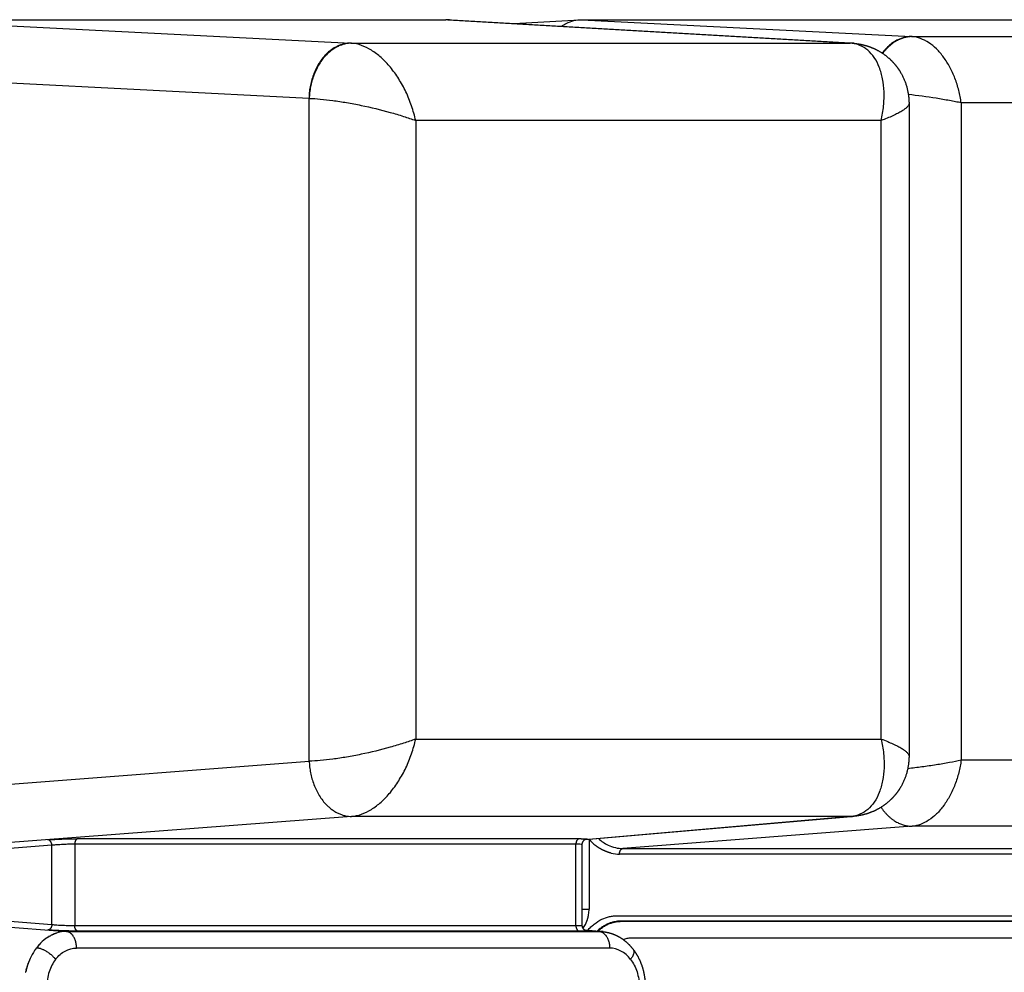
# Model space of a CAD drawing. Units: millimetres. Extents: x 40902 to 57437, y 249 to 11262.
# Drawn here: x 51023 to 51201, y 5328 to 5500 of the extents above; entities that cross this region are included whole.
import ezdxf

# ---------------------------------------------------------------- set-up
doc = ezdxf.new("R2010")
doc.units = ezdxf.units.MM
doc.layers.add('DEFAULT', color=7, linetype='Continuous')
doc.layers.add('DiKom', color=7, linetype='Continuous')

# ---------------------------------------------------------------- blocks, each defined once
blk = doc.blocks.new('A$C70964026')
at = {"layer": 'DiKom', "color": 0}
for p, q in [((785.76, 619.9), (790.01, 702.85)), ((637.6, 695.19), (635.18, 663.72)), ((638.6, 694.42), (636.44, 666.35)), ((650.76, 666.35), (648.6, 694.42)), ((660.26, 694.03), (665.97, 619.85)), ((800, 695.19), (795.76, 612.35)), ((800, 695.19), (800, 595.17)), ((655.98, 612.19), (650.08, 688.95)), ((636.44, 666.35), (650.76, 666.35)), ((635.18, 663.72), (635.18, 567.4)), ((632.19, 565.57), (632.19, 661.9)), ((650.96, 662.23), (636.24, 662.23)), ((636.24, 662.23), (636.24, 627.95)), ((650.96, 571.66), (650.96, 662.23)), ((635.24, 571.05), (635.24, 661.62)), ((651.96, 661.62), (651.96, 571.05)), ((635.24, 597.91), (635.24, 628.27)), ((651.96, 628.43), (651.96, 625.8)), ((636.24, 627.95), (636.24, 627.84)), ((636.24, 627.84), (636.24, 571.66)), ((650.96, 623.98), (650.96, 627.78)), ((665.97, 619.85), (785.76, 619.85)), ((655.98, 521.94), (655.98, 612.19)), ((795.76, 612.35), (795.76, 522.09)), ((781.77, 600.61), (669.96, 600.61)), ((669.96, 600.61), (669.96, 516.49)), ((781.77, 516.49), (781.77, 600.61)), ((799.99, 594.82), (795.75, 521.74)), ((795.76, 522.09), (800, 595.17)), ((799.3, 582.9), (799.99, 570.98)), ((636.24, 571.66), (650.96, 571.66)), ((635.43, 570.03), (635.17, 567.02)), ((635.18, 567.4), (635.41, 569.97)), ((650.88, 570.58), (636.32, 570.58)), ((639.22, 570.58), (639.22, 569.29)), ((656, 521.41), (651.77, 570.03)), ((651.8, 569.97), (655.98, 521.94)), ((800, 570.63), (796.95, 511.02)), ((800, 570.63), (800, 470.61)), ((651.83, 569.29), (639.22, 569.29)), ((649.18, 464.62), (649.18, 563.78)), ((654.19, 510.89), (650.17, 563.17)), ((650.17, 563.17), (650.17, 464.02)), ((669.96, 516.49), (781.77, 516.49)), ((654.19, 417.9), (654.19, 510.89)), ((784.81, 511.47), (666.91, 511.47)), ((796.95, 511.02), (796.95, 418.03)), ((784.95, 502.06), (666.18, 502.06)), ((666.18, 502.06), (666.18, 412.13)), ((784.95, 412.13), (784.95, 502.06))]:
    blk.add_line(p, q, dxfattribs=at)
for centre, radius, start, end in [((625.9, 660.67), 10.55, 56.5498, 65.46), ((626.35, 661.38), 9.72, 55.1581, 55.2444), ((626.46, 661.54), 9.52, 53.8441, 53.8905), ((626.57, 661.68), 9.34, 52.5152, 53.8594), ((626.68, 661.83), 9.15, 51.1519, 52.5142), ((626.8, 661.97), 8.97, 48.4206, 51.1723), ((627.41, 662.62), 8.08, 36.777, 48.4402), ((629.25, 663.69), 5.93, 5.6689, 17.9251), ((629.41, 663.71), 5.77, 3.7683, 5.4491), ((629.45, 663.71), 5.73, 3.6846, 3.797), ((629.43, 663.72), 5.75, 1.9171, 3.6563), ((629.49, 663.72), 5.7, 1.8776, 1.9347), ((629.45, 663.72), 5.73, 0.0623, 1.8603), ((794.08, 595.17), 5.92, 353.3582, 356.621), ((794.1, 595.17), 5.9, 356.6797, 0.0003), ((638.71, 574.37), 4.97, 233.2113, 242.9762), ((639.22, 575.77), 6.48, 261.3478, 270.0154), ((657.74, 562.63), 8.89, 131.5843, 142.1945), ((629.15, 567.41), 6.03, 354.6478, 356.2954), ((629.18, 567.4), 6, 356.4054, 358.1134), ((629.14, 567.4), 6.04, 356.3246, 356.4341), ((655.71, 563.78), 6.54, 166.7349, 179.9761), ((662.36, 521.96), 6.38, 180.1942, 184.9787), ((789.37, 521.96), 6.38, 355.0213, 359.8058), ((789.37, 522.11), 6.39, 356.6759, 359.8697)]:
    blk.add_arc(centre, radius, start, end, dxfattribs=at)
for points in [[(627.8, 671.09), (627.82, 671.09), (627.84, 671.08), (627.86, 671.08)], [(628.03, 671.04), (628.05, 671.03), (628.07, 671.03), (628.09, 671.03)], [(628.26, 670.98), (628.29, 670.98), (628.31, 670.97), (628.33, 670.97)], [(628.5, 670.92), (628.52, 670.92), (628.54, 670.91), (628.56, 670.9)], [(628.73, 670.86), (628.75, 670.85), (628.77, 670.84), (628.79, 670.84)], [(628.95, 670.79), (628.97, 670.78), (629, 670.77), (629.02, 670.77)], [(629.18, 670.71), (629.2, 670.7), (629.22, 670.7), (629.24, 670.69)], [(629.41, 670.63), (629.42, 670.63), (629.44, 670.62), (629.46, 670.61)], [(629.63, 670.55), (629.65, 670.54), (629.67, 670.53), (629.68, 670.53)], [(629.85, 670.46), (629.87, 670.45), (629.88, 670.45), (629.9, 670.44)], [(630.07, 670.37), (630.08, 670.36), (630.1, 670.36), (630.12, 670.35)], [(633.91, 667.42), (633.94, 667.38), (633.97, 667.34), (634, 667.3)], [(634.03, 667.26), (634.06, 667.21), (634.09, 667.17), (634.11, 667.13)], [(634.14, 667.09), (634.17, 667.05), (634.19, 667), (634.22, 666.96)], [(634.25, 666.92), (634.27, 666.88), (634.3, 666.84), (634.32, 666.79)], [(634.35, 666.75), (634.37, 666.71), (634.4, 666.66), (634.42, 666.62)], [(634.44, 666.58), (634.47, 666.53), (634.49, 666.49), (634.51, 666.45)], [(634.53, 666.4), (634.55, 666.36), (634.58, 666.32), (634.6, 666.27)], [(634.62, 666.23), (634.64, 666.18), (634.66, 666.14), (634.68, 666.1)], [(634.7, 666.05), (634.71, 666.01), (634.73, 665.96), (634.75, 665.92)], [(634.77, 665.87), (634.78, 665.83), (634.8, 665.79), (634.82, 665.74)], [(634.83, 665.7), (634.85, 665.65), (634.87, 665.61), (634.88, 665.56)], [(785.76, 619.85), (785.76, 619.86), (785.76, 619.88), (785.76, 619.9)], [(795.76, 612.35), (795.75, 612.3), (795.75, 612.24), (795.75, 612.19)], [(635.15, 566.84), (635.15, 566.82), (635.15, 566.8), (635.15, 566.78)], [(635.18, 567.3), (635.18, 567.27), (635.18, 567.24), (635.18, 567.21)], [(795.75, 521.74), (795.74, 521.69), (795.74, 521.64), (795.74, 521.58)], [(795.75, 521.94), (795.75, 521.99), (795.75, 522.04), (795.76, 522.09)], [(796.94, 510.89), (796.94, 510.93), (796.94, 510.98), (796.95, 511.02)]]:
    blk.add_open_spline(points, degree=3, dxfattribs=at)
for points, weights, degree in [([(628.03, 671.04), (627.97, 671.05), (627.92, 671.07), (627.86, 671.08)], [1.00000322176, 1.00000315387, 1.00000308599, 1.00000301814], 3), ([(628.26, 670.98), (628.21, 671), (628.15, 671.01), (628.09, 671.02)], [1.00000349602, 1.00000342858, 1.00000336116, 1.00000329376], 3), ([(628.5, 670.92), (628.44, 670.94), (628.38, 670.95), (628.33, 670.97)], [1.00000377104, 1.00000370388, 1.00000363673, 1.00000356961], 3), ([(628.73, 670.86), (628.67, 670.87), (628.61, 670.89), (628.56, 670.9)], [1.00000404687, 1.00000397978, 1.00000391272, 1.00000384568], 3), ([(628.95, 670.79), (628.9, 670.8), (628.84, 670.82), (628.79, 670.84)], [1.00000432354, 1.00000425633, 1.00000418914, 1.00000412197], 3), ([(629.18, 670.71), (629.13, 670.73), (629.07, 670.75), (629.02, 670.77)], [1.00000419612, 1.00000426355, 1.00000433101, 1.00000439849], 3), ([(629.41, 670.63), (629.35, 670.65), (629.3, 670.67), (629.24, 670.69)], [1.00000391824, 1.00000398607, 1.00000405392, 1.00000412179], 3), ([(629.63, 670.55), (629.57, 670.57), (629.52, 670.59), (629.46, 670.61)], [1.00000363988, 1.00000370834, 1.00000377682, 1.00000384533], 3), ([(629.85, 670.46), (629.79, 670.48), (629.74, 670.51), (629.68, 670.53)], [1.00000336102, 1.00000343036, 1.00000349971, 1.00000356909], 3), ([(630.07, 670.37), (630.01, 670.39), (629.96, 670.42), (629.9, 670.44)], [1.00000308164, 1.0000031521, 1.00000322259, 1.0000032931], 3), ([(630.28, 670.27), (630.23, 670.3), (630.17, 670.32), (630.12, 670.35)], [1.00000280172, 1.00000287356, 1.00000294544, 1.00000301734], 3), ([(632.25, 669.09), (632.11, 667.2), (630.14, 665.69)], [1, 0.732769394923, 1], 2), ([(631.89, 669.36), (631.83, 669.4), (631.77, 669.44), (631.72, 669.48)], [1.00000056447, 1.00000064959, 1.00000073475, 1.00000081995], 3), ([(632.07, 669.23), (632.02, 669.27), (631.96, 669.31), (631.9, 669.35)], [1.00000028264, 1.00000037052, 1.00000045843, 1.00000054638], 3), ([(632.77, 668.67), (632.76, 668.67), (632.76, 668.68), (632.75, 668.68)], [1.00000084553, 1.00000083701, 1.00000082848, 1.00000081995], 3), ([(633.91, 667.42), (633.9, 667.43), (633.89, 667.45), (633.88, 667.46)], [1.00000308161, 1.00000306019, 1.00000303876, 1.00000301734], 3), ([(634.03, 667.26), (634.02, 667.27), (634.01, 667.28), (634, 667.3)], [1.00000336095, 1.00000333833, 1.00000331571, 1.0000032931], 3), ([(634.14, 667.09), (634.13, 667.1), (634.12, 667.12), (634.11, 667.13)], [1.00000363977, 1.00000361621, 1.00000359265, 1.00000356909], 3), ([(634.25, 666.92), (634.24, 666.93), (634.23, 666.95), (634.22, 666.96)], [1.00000391809, 1.00000389383, 1.00000386958, 1.00000384533], 3), ([(634.35, 666.75), (634.34, 666.76), (634.33, 666.78), (634.32, 666.79)], [1.00000419595, 1.00000417123, 1.00000414651, 1.0000041218], 3), ([(634.44, 666.58), (634.44, 666.59), (634.43, 666.61), (634.42, 666.62)], [1.00000432369, 1.00000434862, 1.00000437355, 1.00000439849], 3), ([(634.53, 666.4), (634.53, 666.42), (634.52, 666.43), (634.51, 666.45)], [1.000004047, 1.00000407198, 1.00000409698, 1.00000412197], 3), ([(634.62, 666.23), (634.61, 666.24), (634.6, 666.26), (634.6, 666.27)], [1.00000377114, 1.00000379598, 1.00000382083, 1.00000384567], 3), ([(634.7, 666.05), (634.69, 666.07), (634.68, 666.08), (634.68, 666.1)], [1.00000349608, 1.00000352058, 1.00000354509, 1.00000356961], 3), ([(634.77, 665.87), (634.76, 665.89), (634.76, 665.9), (634.75, 665.92)], [1.00000322178, 1.00000324577, 1.00000326977, 1.00000329376], 3), ([(634.83, 665.7), (634.83, 665.71), (634.82, 665.73), (634.82, 665.74)], [1.00000294823, 1.00000297153, 1.00000299483, 1.00000301814], 3), ([(634.89, 665.52), (634.89, 665.53), (634.88, 665.55), (634.88, 665.56)], [1.00000267539, 1.00000269784, 1.00000272028, 1.00000274273], 3), ([(636.44, 666.35), (635.45, 666.39), (635.44, 667.12)], [1, 0.708074520201, 1], 2), ([(650.76, 666.35), (651.75, 666.39), (651.76, 667.12)], [1, 0.708072806197, 1], 2), ([(632.19, 661.9), (635.03, 661.9), (635.18, 663.72)], [1, 0.725370499208, 1], 2), ([(635.15, 664.26), (635.15, 664.27), (635.15, 664.27), (635.15, 664.28)], [1.00000079616, 1.00000080435, 1.00000081254, 1.00000082074], 3), ([(635.24, 661.62), (635.29, 662.23), (636.24, 662.23)], [1, 0.725374371012, 1], 2), ([(651.96, 661.62), (651.91, 662.23), (650.96, 662.23)], [1, 0.725372742251, 1], 2), ([(665.97, 619.85), (656.01, 619.49), (655.98, 612.19)], [1, 0.708074520201, 1], 2), ([(795.76, 612.35), (795.74, 619.66), (785.76, 619.9)], [1, 0.707752251332, 1], 2), ([(795.75, 612.19), (795.72, 619.49), (785.76, 619.85)], [1, 0.708074520201, 1], 2), ([(636.24, 571.66), (635.29, 571.66), (635.24, 571.05)], [1, 0.725374371012, 1], 2), ([(651.96, 571.05), (651.91, 571.66), (650.96, 571.66)], [1, 0.725374371012, 1], 2), ([(636.45, 569.94), (636.99, 569.66), (637.6, 569.47), (638.25, 569.37)], [1, 0.987248859009, 0.987248714329, 1], 3), ([(649.35, 565.28), (649.58, 566.27), (650.04, 567.21), (650.71, 568.08)], [1, 0.98947651283, 0.989476610512, 1], 3), ([(635.18, 567.4), (635.03, 565.57), (632.19, 565.57)], [1, 0.725370499209, 1], 2), ([(635.14, 566.74), (635.15, 566.75), (635.15, 566.77), (635.15, 566.78)], [1.00000094709, 1.00000092753, 1.00000090797, 1.00000088841], 3), ([(635.18, 567.3), (635.18, 567.34), (635.18, 567.37), (635.18, 567.4)], [1.00000013248, 1.00000008831, 1.00000004415, 1], 3), ([(649.18, 563.78), (650.12, 563.78), (650.17, 563.17)], [1, 0.725374371012, 1], 2), ([(631.96, 561.33), (631.35, 560.85), (630.14, 561.78)], [0.884624946319, 0.81701693096, 1], 2), ([(657.63, 516.52), (654.2, 514.22), (654.19, 510.89)], [0.85506305029, 0.841800955652, 1], 2), ([(796.94, 510.89), (796.93, 513.97), (793.91, 516.23)], [1, 0.851594315184, 0.85407814711], 2), ([(796.95, 511.02), (796.94, 514.09), (793.95, 516.31)], [1, 0.852413252791, 0.853890770755], 2)]:
    blk.add_rational_spline(points, weights, degree=degree, dxfattribs=at)
for points, knots in [([(630.14, 665.69), (629.49, 666.19), (628.72, 666.58), (627.03, 667.12), (626.11, 667.26), (625.19, 667.26)], [0, 0, 0, 0, 0.3920143, 0.3920143, 0.7840286, 0.7840286, 0.7840286, 0.7840286]), ([(630.14, 665.69), (630.79, 665.19), (631.3, 664.6), (632, 663.3), (632.19, 662.6), (632.19, 661.9)], [-6.2831853, -6.2831853, -6.2831853, -6.2831853, -5.891171, -5.891171, -5.4991567, -5.4991567, -5.4991567, -5.4991567]), ([(636.44, 666.35), (636.43, 666.21), (636.4, 665.91), (636.35, 665.24), (636.3, 664.34), (636.26, 663.27), (636.24, 662.56), (636.24, 662.23)], [0, 0, 0, 0, 0.426793, 0.916639, 2.014693, 3.138371, 4.128188, 4.128188, 4.128188, 4.128188]), ([(650.96, 662.23), (650.96, 662.39), (650.95, 662.72), (650.94, 663.42), (650.9, 664.34), (650.84, 665.38), (650.79, 666.05), (650.76, 666.35)], [0, 0, 0, 0, 0.468799, 0.989817, 2.113495, 3.211549, 4.128188, 4.128188, 4.128188, 4.128188]), ([(669.96, 600.61), (669.69, 601.34), (669.17, 602.87), (668.19, 606.14), (667.36, 609.58), (666.7, 613.04), (666.32, 615.51), (666.07, 617.76), (665.98, 619.19), (665.97, 619.85)], [0, 0, 0, 0, 2.313928, 4.851901, 10.244858, 12.912342, 15.436354, 17.730048, 19.716181, 19.716181, 19.716181, 19.716181]), ([(785.76, 619.85), (785.75, 619.19), (785.66, 617.76), (785.4, 615.51), (785.02, 613.04), (784.36, 609.58), (783.53, 606.14), (782.56, 602.87), (782.03, 601.34), (781.77, 600.61)], [0, 0, 0, 0, 1.986133, 4.279827, 6.803839, 9.471323, 14.86428, 17.402253, 19.716181, 19.716181, 19.716181, 19.716181]), ([(655.98, 612.19), (656.03, 611.59), (656.32, 610.33), (657.23, 608.53), (658.58, 606.77), (660.33, 605.11), (662.42, 603.62), (664.77, 602.33), (667.3, 601.3), (669.07, 600.81), (669.96, 600.61)], [0, 0, 0, 0, 1.816886, 3.82232, 6.036854, 8.44984, 11.027744, 13.721423, 16.472122, 19.216683, 19.216683, 19.216683, 19.216683]), ([(781.77, 600.61), (782.66, 600.81), (784.43, 601.3), (786.96, 602.33), (789.31, 603.62), (791.4, 605.11), (793.15, 606.77), (794.5, 608.53), (795.41, 610.33), (795.7, 611.59), (795.75, 612.19)], [0, 0, 0, 0, 2.74456, 5.49526, 8.188939, 10.766843, 13.179829, 15.394363, 17.399797, 19.216683, 19.216683, 19.216683, 19.216683]), ([(798.8, 574.28), (798.99, 574), (799.17, 573.71), (799.55, 572.96), (799.72, 572.5), (799.95, 571.56), (800, 571.09), (800, 570.63)], [-2.6694633, -2.6694633, -2.6694633, -2.6694633, -2.5460259, -2.5460259, -2.3527115, -2.3527115, -2.159478, -2.159478, -2.159478, -2.159478]), ([(636.24, 571.66), (636.24, 571.36), (636.25, 571.12), (636.27, 570.76), (636.28, 570.64), (636.31, 570.59), (636.31, 570.58), (636.32, 570.58)], [0, 0, 0, 0, 0.3796091, 0.3796091, 0.7592182, 0.7592182, 0.8541205, 0.8541205, 0.8541205, 0.8541205]), ([(650.89, 570.58), (650.89, 570.58), (650.89, 570.59), (650.92, 570.64), (650.93, 570.76), (650.95, 571.12), (650.96, 571.36), (650.96, 571.66)], [2.2874722, 2.2874722, 2.2874722, 2.2874722, 2.3823744, 2.3823744, 2.7619835, 2.7619835, 3.1415927, 3.1415927, 3.1415927, 3.1415927]), ([(635.39, 569.52), (635.6, 569.34), (636, 568.97), (636.71, 568.15), (637.42, 567.04), (637.84, 565.83), (637.98, 564.99), (638.02, 564.5), (638.03, 564.25), (638.03, 564.12)], [0, 0, 0, 0, 0.825633, 1.654806, 3.254613, 4.748612, 5.460661, 5.812814, 6.216236, 6.216236, 6.216236, 6.216236]), ([(651.98, 567.58), (651.49, 567.05), (651.1, 566.47), (650.39, 565), (650.17, 564.09), (650.17, 563.17)], [3.3153514, 3.3153514, 3.3153514, 3.3153514, 3.5696381, 3.5696381, 3.9256213, 3.9256213, 3.9256213, 3.9256213]), ([(630.14, 561.78), (630.79, 562.28), (631.3, 562.87), (632, 564.17), (632.19, 564.87), (632.19, 565.57)], [0, 0, 0, 0, 0.3920143, 0.3920143, 0.7840286, 0.7840286, 0.7840286, 0.7840286]), ([(638.03, 564.12), (638.02, 553.64), (638.03, 520.33), (638.02, 486.99), (638.02, 464.09), (638.02, 463.99), (638.02, 463.88), (638.01, 463.74), (637.99, 463.55), (637.96, 463.26), (637.89, 462.89), (637.82, 462.6), (637.78, 462.46)], [0, 0, 0, 0, 31.420984, 99.920107, 100.030588, 100.119479, 100.230814, 100.341947, 100.563681, 100.785579, 101.231003, 101.680504, 101.680504, 101.680504, 101.680504]), ([(633.72, 563.12), (633.77, 563), (633.86, 562.76), (633.95, 562.39), (634, 562.07), (634.02, 561.8), (634.02, 561.56), (634.02, 528.22), (634.02, 494.92), (634.02, 461.68), (634.02, 461.61), (634.02, 461.57)], [0, 0, 0, 0, 0.388265, 0.766137, 1.147843, 1.359021, 1.569475, 1.864007, 101.37183, 101.487623, 101.583659, 101.583659, 101.583659, 101.583659]), ([(627.94, 456.71), (627.88, 456.71), (627.75, 456.7), (584.31, 456.7), (540.82, 456.7), (497.34, 456.7), (496.36, 456.7), (495.08, 456.9), (493.61, 457.51), (492.65, 458.11), (491.86, 458.84), (491.26, 459.68), (490.88, 460.6), (490.78, 461.31), (490.78, 461.77), (490.78, 495.09), (490.78, 528.35), (490.78, 561.53)], [0, 0, 0, 0, 0.182746, 0.365496, 130.339781, 130.644105, 130.809861, 133.276281, 134.472013, 135.574631, 136.667458, 137.663801, 138.661586, 139.63111, 139.797705, 140.047596, 239.58671, 239.58671, 239.58671, 239.58671]), ([(630.14, 561.78), (629.49, 561.28), (628.72, 560.89), (627.03, 560.35), (626.11, 560.21), (625.19, 560.21)], [-6.2831853, -6.2831853, -6.2831853, -6.2831853, -5.891171, -5.891171, -5.4991567, -5.4991567, -5.4991567, -5.4991567]), ([(669.96, 516.49), (669.09, 516.3), (667.37, 516.02), (664.83, 515.93), (662.47, 516.18), (660.36, 516.76), (658.59, 517.65), (657.21, 518.84), (656.29, 520.3), (656.02, 521.39), (655.98, 521.94)], [0, 0, 0, 0, 2.675727, 5.225294, 7.602066, 9.776305, 11.742706, 13.528744, 15.199887, 16.852248, 16.852248, 16.852248, 16.852248]), ([(781.77, 516.49), (782.64, 516.3), (784.36, 516.02), (786.9, 515.93), (789.26, 516.18), (791.36, 516.76), (793.14, 517.65), (794.52, 518.84), (795.44, 520.3), (795.7, 521.39), (795.75, 521.94)], [0, 0, 0, 0, 2.675727, 5.225294, 7.602066, 9.776305, 11.742706, 13.528744, 15.199887, 16.852248, 16.852248, 16.852248, 16.852248]), ([(669.96, 516.49), (669.82, 516.1), (669.54, 515.39), (669.11, 514.39), (668.7, 513.54), (668.29, 512.81), (667.92, 512.25), (667.6, 511.87), (667.36, 511.66), (667.16, 511.53), (667, 511.47), (666.89, 511.47)], [0, 0, 0, 0, 1.247785, 2.283262, 3.282844, 4.071629, 4.786977, 5.308692, 5.541328, 5.728393, 6.040807, 6.040807, 6.040807, 6.040807]), ([(784.83, 511.47), (784.73, 511.47), (784.57, 511.53), (784.36, 511.66), (784.13, 511.87), (783.81, 512.25), (783.44, 512.81), (783.03, 513.54), (782.44, 514.76), (782.03, 515.78), (781.77, 516.49)], [0, 0, 0, 0, 0.312366, 0.499427, 0.732063, 1.253779, 1.969126, 2.757911, 3.757494, 6.040755, 6.040755, 6.040755, 6.040755]), ([(666.18, 502.06), (665.41, 502.15), (663.91, 502.44), (661.73, 503.12), (659.72, 504.04), (657.92, 505.16), (656.42, 506.44), (655.26, 507.85), (654.48, 509.34), (654.23, 510.38), (654.19, 510.89)], [0, 0, 0, 0, 2.305396, 4.595593, 6.821659, 8.939986, 10.916754, 12.733085, 14.390955, 15.918803, 15.918803, 15.918803, 15.918803]), ([(664.66, 511.69), (664.71, 511.26), (664.81, 510.41), (665.03, 508.7), (665.33, 506.61), (665.73, 504.24), (666.03, 502.75), (666.18, 502.06)], [0, 0, 0, 0, 1.308748, 2.571069, 5.178683, 7.642602, 9.758597, 9.758597, 9.758597, 9.758597]), ([(784.95, 502.06), (785.03, 502.39), (785.17, 503.08), (785.46, 504.58), (785.94, 507.42), (786.27, 509.91), (786.46, 511.59)], [0, 0, 0, 0, 1.022482, 2.115994, 4.579914, 9.653546, 9.653546, 9.653546, 9.653546]), ([(784.95, 502.06), (785.72, 502.15), (787.22, 502.44), (789.4, 503.12), (791.42, 504.04), (793.21, 505.16), (794.71, 506.44), (795.87, 507.85), (796.65, 509.34), (796.9, 510.38), (796.94, 510.89)], [0, 0, 0, 0, 2.305396, 4.595593, 6.821659, 8.939986, 10.916754, 12.733085, 14.390955, 15.918803, 15.918803, 15.918803, 15.918803])]:
    blk.add_open_spline(points, degree=3, knots=knots, dxfattribs=at)
for points, weights, degree, knots in [([(635.24, 661.62), (635.25, 662.28), (635.26, 662.94), (635.27, 663.69), (635.3, 664.44), (635.33, 665.17), (635.37, 665.9), (635.39, 666.41), (635.43, 666.92)], [1, 0.999949912694, 1, 0.999969975882, 1, 0.999966987165, 1, 0.999959186262, 1], 2, [0, 0, 0, 1.319674, 1.319674, 2.817428, 2.817428, 4.28039, 4.28039, 5.298939, 5.298939, 5.298939]), ([(651.77, 666.92), (651.81, 666.41), (651.83, 665.9), (651.87, 665.17), (651.9, 664.44), (651.93, 663.69), (651.94, 662.94), (651.95, 662.28), (651.96, 661.62)], [1, 0.999959186262, 1, 0.999966987165, 1, 0.999969975882, 1, 0.999949912694, 1], 2, [0, 0, 0, 1.01855, 1.01855, 2.481512, 2.481512, 3.979266, 3.979266, 5.298939, 5.298939, 5.298939]), ([(635.39, 569.93), (635.39, 569.87), (635.38, 569.81), (635.37, 569.75), (635.34, 569.62), (635.32, 569.58), (635.3, 569.64), (635.28, 569.7), (635.27, 569.85), (635.26, 570.09), (635.25, 570.41), (635.24, 570.73), (635.24, 571.05)], [1, 0.999785986418, 0.999785986418, 1, 0.99999998554, 0.99999997243, 0.999999961554, 0.999999950678, 0.999999942042, 0.999999936218, 0.999875137778, 0.999875137778, 0.999999936218], 3, [0, 0, 0, 0, 0.180177, 0.180177, 0.180177, 0.559786, 0.559786, 0.559786, 0.939395, 0.939395, 0.939395, 1.893695, 1.893695, 1.893695, 1.893695]), ([(636.32, 570.58), (636.06, 570.58), (635.82, 570.48), (635.63, 570.3), (635.49, 570.17), (635.42, 570.02), (635.38, 569.9), (635.38, 569.89), (635.38, 569.89)], [1, 0.951839577109, 0.951839577109, 1, 1, 1, 1, 1, 1], 3, [0, 0, 0, 0, 0.757924, 0.757924, 0.757924, 1.381124, 1.381124, 1.713192, 1.713192, 1.713192, 1.713192]), ([(651.82, 569.89), (651.82, 569.88), (651.82, 569.89), (651.78, 570.02), (651.71, 570.17), (651.57, 570.3), (651.38, 570.48), (651.14, 570.58), (650.89, 570.58)], [1, 1, 1, 1, 1, 1, 0.951839577109, 0.951839577109, 1], 3, [1.635744, 1.635744, 1.635744, 1.635744, 2.034225, 2.034225, 2.657426, 2.657426, 2.657426, 3.415349, 3.415349, 3.415349, 3.415349]), ([(651.96, 571.05), (651.96, 570.73), (651.95, 570.41), (651.94, 570.09), (651.93, 569.85), (651.92, 569.7), (651.9, 569.64), (651.88, 569.58), (651.86, 569.62), (651.83, 569.75), (651.82, 569.81), (651.81, 569.87), (651.81, 569.93)], [1, 0.999875201552, 0.999875201552, 1, 1.00000000582, 1.00000001446, 1.00000002534, 1.00000003621, 1.00000004932, 1.00000006378, 0.999786050187, 0.999786050187, 1.00000006378], 3, [0, 0, 0, 0, 0.954299, 0.954299, 0.954299, 1.333908, 1.333908, 1.333908, 1.713517, 1.713517, 1.713517, 1.893695, 1.893695, 1.893695, 1.893695]), ([(635.23, 567.7), (637.02, 565.8), (637.02, 563.47), (637.02, 513.46), (637.02, 463.45)], [0.858994185324, 0.881780787583, 1, 1, 1], 2, [0.456237, 0.456237, 0.456237, 0.4626961, 0.4626961, 0.5955429, 0.5955429, 0.5955429]), ([(637.03, 463.59), (637.03, 513.59), (637.03, 563.6), (637.03, 565.94), (635.24, 567.83)], [1, 1, 1, 0.88187645153, 0.859031126022], 2, [0, 0, 0, 0.1287163, 0.1287163, 0.1349695, 0.1349695, 0.1349695]), ([(635.14, 566.74), (635.04, 565.78), (634.75, 564.87), (634.29, 564.02), (633.73, 562.98), (632.93, 562.07), (631.96, 561.33)], [1, 0.987505954282, 0.987505954282, 1, 1, 1, 1], 3, [0, 0, 0, 0, 2.866598, 2.866598, 2.866598, 6.76602, 6.76602, 6.76602, 6.76602]), ([(631.94, 561.31), (631.02, 560.6), (629.94, 560.05), (628.78, 559.68), (627.62, 559.32), (626.41, 559.13), (625.19, 559.14)], [1, 1, 1, 1, 0.992214853181, 0.992214853181, 1], 3, [0.028719, 0.028719, 0.028719, 0.028719, 3.754479, 3.754479, 3.754479, 7.394621, 7.394621, 7.394621, 7.394621]), ([(666.89, 511.47), (666.16, 511.47), (665.44, 511.57), (663.06, 511.87), (661.03, 513.13), (660.59, 513.41), (660.18, 513.72), (659.49, 514.25), (658.9, 514.88), (657.96, 515.88), (657.3, 517.09), (657.23, 517.22), (657.16, 517.36), (656.67, 518.32), (656.38, 519.36), (656.09, 520.37), (656, 521.41)], [1, 0.997956627117, 1, 0.976834795238, 1, 0.998854099093, 1, 0.996715208861, 1, 0.991916996995, 1, 0.999898328163, 1, 0.995127738092, 1, 0.995630528868, 1], 2, [0, 0, 0, 1.46152, 1.46152, 6.174463, 6.174463, 7.202027, 7.202027, 8.937852, 8.937852, 11.667924, 11.667924, 11.975473, 11.975473, 14.125252, 14.125252, 16.212338, 16.212338, 16.212338]), ([(795.72, 521.41), (795.63, 520.37), (795.35, 519.36), (795.06, 518.32), (794.57, 517.36), (794.5, 517.22), (794.43, 517.09), (793.77, 515.88), (792.83, 514.88), (792.23, 514.25), (791.54, 513.72), (791.13, 513.41), (790.7, 513.13), (788.67, 511.87), (786.29, 511.57), (785.57, 511.47), (784.83, 511.47)], [1, 0.99563052888, 1, 0.995127738092, 1, 0.999898328163, 1, 0.991916996995, 1, 0.996715208861, 1, 0.998854099093, 1, 0.976834795238, 1, 0.997956623614, 1], 2, [0, 0, 0, 2.087086, 2.087086, 4.236865, 4.236865, 4.544414, 4.544414, 7.274486, 7.274486, 9.010311, 9.010311, 10.037875, 10.037875, 14.750818, 14.750818, 16.21234, 16.21234, 16.21234])]:
    blk.add_rational_spline(points, weights, degree=degree, knots=knots, dxfattribs=at)
blk = doc.blocks.new('KSII-15202')
at = {"layer": 'DiKom', "rotation": 90}
blk.add_blockref('A$C70964026', (51695.4, 4700.38), dxfattribs=at)

msp = doc.modelspace()

# ---------------------------------------------------------------- block references
at = {"layer": 'DEFAULT'}
msp.add_blockref('KSII-15202', (0, 0), dxfattribs=at)

doc.saveas('drawing.dxf')
